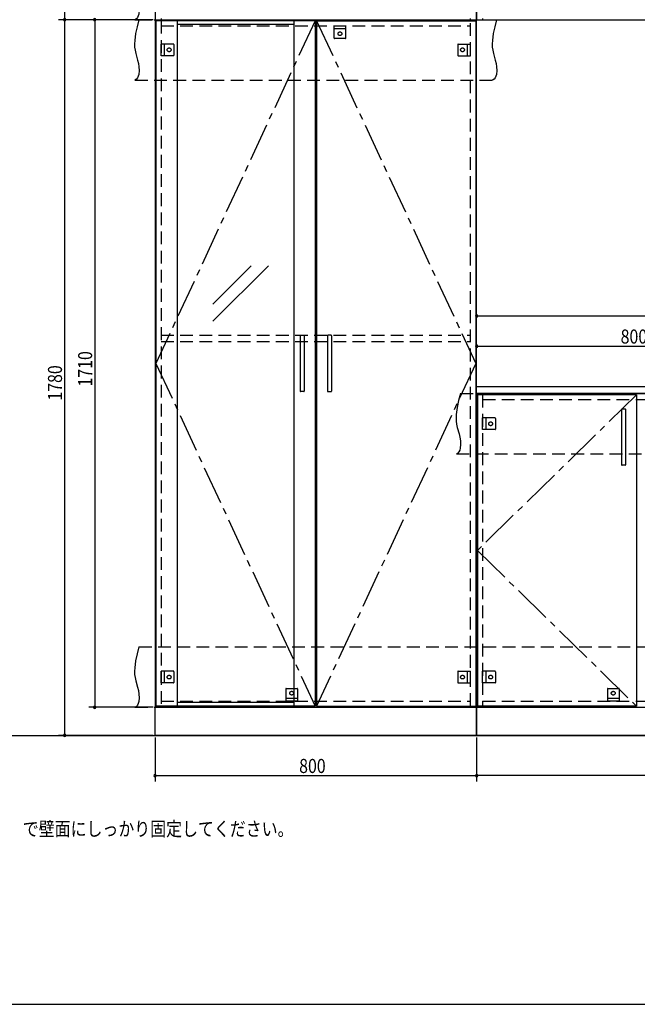
# Model space of a CAD drawing. Extents: x 19 to 1168, y 16 to 831.
# Drawn here: x 327 to 634, y 16 to 506 of the extents above; entities that cross this region are included whole.
import ezdxf

# ---------------------------------------------------------------- set-up
doc = ezdxf.new("R2010")
doc.units = 0
doc.linetypes.add('CENTER2', pattern=[28.575, 19.05, -3.175, 3.175, -3.175])
doc.linetypes.add('DASHED2', pattern=[9.525, 6.35, -3.175])
for name, color, linetype in [('CL', 4, 'CENTER2'), ('KI1', 7, 'CONTINUOUS'), ('KI2', 4, 'CONTINUOUS'), ('MJ', 2, 'CONTINUOUS'), ('OS', 2, 'CONTINUOUS'), ('SU', 3, 'CONTINUOUS'), ('TS', 6, 'DASHED2'), ('WK', 7, 'CONTINUOUS')]:
    doc.layers.add(name, color=color, linetype=linetype)
doc.styles.get("Standard").update_dxf_attribs({"font": 'romans.shx', "width": 0.83, "bigfont": 'extfont.shx'})

msp = doc.modelspace()

# ---------------------------------------------------------------- linework, layer by layer
at = {"layer": 'CL'}
for p, q in [((473.6, 505.4), (394.4, 335)), ((474.4, 505.4), (553.6, 335)), ((394.4, 335), (473.6, 164.6)), ((553.6, 335), (474.4, 164.6)), ((633.6, 319.4), (554.4, 242)), ((554.4, 242), (633.6, 164.6))]:
    msp.add_line(p, q, dxfattribs=at)
at = {"layer": 'KI1'}
for p, q in [((394, 620), (394, 506)), ((554, 506), (554, 620)), ((554, 620), (554, 506)), ((394, 506), (554, 506)), ((394, 506), (554, 506)), ((394, 506), (394, 164)), ((397, 506.6), (397, 506)), ((397, 506), (397, 505.4)), ((551, 506), (551, 506.6)), ((551, 505.4), (551, 506)), ((554, 164), (554, 506)), ((554, 506), (794, 506)), ((557, 506.6), (557, 506)), ((554, 323.54), (554.06, 323.6)), ((554, 320.06), (554, 323.54)), ((554.06, 323.6), (794.54, 323.6)), ((554, 320.06), (554.06, 320)), ((554, 320), (714, 320)), ((554, 320), (554, 164)), ((794.54, 320), (554.06, 320)), ((557, 320), (557, 319.4)), ((394, 164), (554, 164)), ((394, 150), (394, 164)), ((394, 164), (554, 164)), ((397, 164.6), (397, 164)), ((551, 164), (551, 164.6)), ((554, 164), (554, 150)), ((554, 164), (794, 164)), ((554, 150), (554, 164)), ((554, 164), (714, 164)), ((557, 164.6), (557, 164)), ((554, 150), (394, 150)), ((794, 150), (554, 150))]:
    msp.add_line(p, q, dxfattribs=at)
at = {"layer": 'KI2'}
for p, q in [((394.4, 505.4), (394.4, 164.6)), ((473.6, 505.4), (394.4, 505.4)), ((405, 505.4), (405, 164.6)), ((463, 505.4), (463, 164.6)), ((473.6, 505.4), (473.6, 164.6)), ((474.4, 505.4), (553.6, 505.4)), ((474.4, 505.4), (474.4, 164.6)), ((553.6, 505.4), (553.6, 164.6)), ((463, 503.56), (405, 503.56)), ((422.83, 364.57), (441.9, 383.64)), ((422.83, 356.08), (450.39, 383.64)), ((466.2, 348.8), (466.2, 321.2)), ((466.4, 349), (468, 349)), ((468.2, 348.8), (468.2, 321.2)), ((479.8, 348.8), (479.8, 321.2)), ((481.6, 349), (480, 349)), ((481.8, 348.8), (481.8, 321.2)), ((468, 321), (466.4, 321)), ((480, 321), (481.6, 321)), ((633.6, 319.4), (554.4, 319.4)), ((554.4, 319.4), (554.4, 164.6)), ((633.6, 319.4), (633.6, 164.6)), ((626.2, 312.2), (626.2, 284.6)), ((626.4, 312.4), (628, 312.4)), ((628.2, 312.2), (628.2, 284.6)), ((628, 284.4), (626.4, 284.4)), ((473.6, 164.6), (394.4, 164.6)), ((463, 166.44), (405, 166.44)), ((474.4, 164.6), (553.6, 164.6)), ((633.6, 164.6), (554.4, 164.6))]:
    msp.add_line(p, q, dxfattribs=at)
for centre, start, end in [((466.4, 348.8), 90, 180), ((468, 348.8), 0, 90), ((480, 348.8), 90, 180), ((481.6, 348.8), 0, 90), ((466.4, 321.2), 180, 270), ((468, 321.2), 270, 0), ((480, 321.2), 180, 270), ((481.6, 321.2), 270, 0), ((626.4, 312.2), 90, 180), ((628, 312.2), 0, 90), ((626.4, 284.6), 180, 270), ((628, 284.6), 270, 0)]:
    msp.add_arc(centre, 0.2, start, end, dxfattribs=at)
at = {"layer": 'OS'}
msp.add_line((87, 150), (1121, 150), dxfattribs=at)
at = {"layer": 'SU'}
for p, q in [((349, 620), (349, 506)), ((393, 506), (346, 506)), ((393, 506), (346, 506)), ((349, 506), (349, 150)), ((393, 506), (361, 506)), ((364, 506), (364, 164)), ((554, 324.54), (554, 361.6)), ((794.6, 358.6), (554, 358.6)), ((554, 324.54), (554, 346.6)), ((554, 343.6), (714, 343.6)), ((393, 164), (361, 164)), ((393, 150), (346, 150)), ((394, 149), (394, 127)), ((554, 149), (554, 127)), ((554, 149), (554, 127)), ((394, 130), (554, 130)), ((794, 130), (554, 130))]:
    msp.add_line(p, q, dxfattribs=at)
for centre, start, end in [((349, 506), 90, 270), ((349, 506), 90, 270), ((349, 506), 270, 90), ((349, 506), 270, 90), ((364, 506), 90, 270), ((364, 506), 270, 90), ((554, 358.6), 0, 180), ((554, 358.6), 180, 0), ((554, 343.6), 0, 180), ((554, 343.6), 180, 0), ((364, 164), 90, 270), ((364, 164), 270, 90), ((349, 150), 90, 270), ((349, 150), 270, 90), ((394, 130), 0, 180), ((394, 130), 180, 0), ((554, 130), 0, 180), ((554, 130), 0, 180), ((554, 130), 180, 0), ((554, 130), 180, 0)]:
    msp.add_arc(centre, 0.6, start, end, dxfattribs=at)
at = {"layer": 'TS'}
for p, q in [((384, 506), (802, 506)), ((386, 506), (564, 506)), ((397, 505.4), (397, 164.6)), ((551, 164.6), (551, 505.4)), ((397, 503), (551, 503)), ((483.1, 503), (488.9, 503)), ((483.1, 496.8), (483.1, 503)), ((488.9, 501.4), (483.1, 501.4)), ((488.9, 496.8), (488.9, 503)), ((488.7, 496.6), (483.3, 496.6)), ((483.41, 496.6), (483.41, 496.6)), ((488.59, 496.6), (488.59, 496.6)), ((397, 488.1), (397, 493.9)), ((403.2, 493.9), (397, 493.9)), ((398.6, 493.9), (398.6, 488.1)), ((403.4, 493.7), (403.4, 488.3)), ((403.4, 493.59), (403.4, 493.59)), ((544.6, 493.7), (544.6, 488.3)), ((544.6, 493.59), (544.6, 493.59)), ((544.8, 493.9), (551, 493.9)), ((549.4, 493.9), (549.4, 488.1)), ((551, 488.1), (551, 493.9)), ((403.2, 488.1), (397, 488.1)), ((403.4, 488.41), (403.4, 488.41)), ((544.6, 488.41), (544.6, 488.41)), ((544.8, 488.1), (551, 488.1)), ((384, 476), (562, 476)), ((397, 349), (551, 349)), ((397, 346), (551, 346)), ((546, 320), (804, 320)), ((557, 319.4), (557, 164.6)), ((557, 317), (711, 317)), ((557, 302.1), (557, 307.9)), ((563.2, 307.9), (557, 307.9)), ((558.6, 307.9), (558.6, 302.1)), ((563.4, 307.7), (563.4, 302.3)), ((563.4, 307.59), (563.4, 307.59)), ((563.2, 302.1), (557, 302.1)), ((563.4, 302.41), (563.4, 302.41)), ((544, 290), (802, 290)), ((386, 194), (804, 194)), ((397, 176.1), (397, 181.9)), ((403.2, 181.9), (397, 181.9)), ((398.6, 181.9), (398.6, 176.1)), ((403.4, 181.7), (403.4, 176.3)), ((403.4, 181.59), (403.4, 181.59)), ((544.6, 181.7), (544.6, 176.3)), ((544.6, 181.59), (544.6, 181.59)), ((544.8, 181.9), (551, 181.9)), ((549.4, 181.9), (549.4, 176.1)), ((551, 176.1), (551, 181.9)), ((557, 176.1), (557, 181.9)), ((563.2, 181.9), (557, 181.9)), ((558.6, 181.9), (558.6, 176.1)), ((563.4, 181.7), (563.4, 176.3)), ((563.4, 181.59), (563.4, 181.59)), ((403.4, 176.41), (403.4, 176.41)), ((544.6, 176.41), (544.6, 176.41)), ((563.4, 176.41), (563.4, 176.41)), ((403.2, 176.1), (397, 176.1)), ((459.1, 173.2), (459.1, 167)), ((459.3, 173.4), (464.7, 173.4)), ((459.41, 173.4), (459.41, 173.4)), ((464.59, 173.4), (464.59, 173.4)), ((464.9, 173.2), (464.9, 167)), ((544.8, 176.1), (551, 176.1)), ((563.2, 176.1), (557, 176.1)), ((619.1, 173.2), (619.1, 167)), ((619.3, 173.4), (624.7, 173.4)), ((619.41, 173.4), (619.41, 173.4)), ((624.59, 173.4), (624.59, 173.4)), ((624.9, 173.2), (624.9, 167)), ((397, 167), (551, 167)), ((459.1, 168.6), (464.9, 168.6)), ((464.9, 167), (459.1, 167)), ((557, 167), (711, 167)), ((619.1, 168.6), (624.9, 168.6)), ((624.9, 167), (619.1, 167)), ((384, 164), (802, 164))]:
    msp.add_line(p, q, dxfattribs=at)
for points in [[(386, 536), (385.08, 532.53), (384.32, 529.08), (383.85, 525.69), (383.78, 524.02), (383.83, 522.37), (384.04, 520.76), (384.39, 519.16), (385.29, 515.95), (385.68, 514.29), (385.96, 512.56), (386.04, 510.73), (385.85, 508.81), (385.61, 507.88), (385.23, 507.07), (384.71, 506.42), (384, 506)], [(386, 506), (385.08, 502.53), (384.32, 499.08), (383.85, 495.69), (383.78, 494.02), (383.83, 492.37), (384.04, 490.76), (384.39, 489.16), (385.29, 485.95), (385.68, 484.29), (385.96, 482.56), (386.04, 480.73), (385.85, 478.81), (385.61, 477.88), (385.23, 477.07), (384.71, 476.42), (384, 476)], [(564, 506), (563.08, 502.53), (562.32, 499.08), (561.85, 495.69), (561.78, 494.02), (561.83, 492.37), (562.04, 490.76), (562.39, 489.16), (563.29, 485.95), (563.68, 484.29), (563.96, 482.56), (564.04, 480.73), (563.85, 478.81), (563.61, 477.88), (563.23, 477.07), (562.71, 476.42), (562, 476)], [(546, 320), (545.08, 316.53), (544.32, 313.08), (543.85, 309.69), (543.78, 308.02), (543.83, 306.37), (544.04, 304.76), (544.39, 303.16), (545.29, 299.95), (545.68, 298.29), (545.96, 296.56), (546.04, 294.73), (545.85, 292.81), (545.61, 291.88), (545.23, 291.07), (544.71, 290.42), (544, 290)], [(386, 194), (385.08, 190.53), (384.32, 187.08), (383.85, 183.69), (383.78, 182.02), (383.83, 180.37), (384.04, 178.76), (384.39, 177.16), (385.29, 173.95), (385.68, 172.29), (385.96, 170.56), (386.04, 168.73), (385.85, 166.81), (385.61, 165.88), (385.23, 165.07), (384.71, 164.42), (384, 164)]]:
    msp.add_lwpolyline(points, dxfattribs=at)
for centre in [(486, 499), (401, 491), (547, 491), (561, 305), (401, 179), (547, 179), (561, 179), (462, 171), (622, 171)]:
    msp.add_circle(centre, 0.94, dxfattribs=at)
for centre, start, end in [((483.3, 496.8), 180, 270), ((488.7, 496.8), 270, 360), ((403.2, 493.7), 0, 90), ((544.8, 493.7), 90, 180), ((403.2, 488.3), 270, 0), ((544.8, 488.3), 180, 270), ((563.2, 307.7), 0, 90), ((563.2, 302.3), 270, 0), ((403.2, 181.7), 0, 90), ((544.8, 181.7), 90, 180), ((563.2, 181.7), 0, 90), ((403.2, 176.3), 270, 0), ((459.3, 173.2), 90, 180), ((464.7, 173.2), 0, 90), ((544.8, 176.3), 180, 270), ((563.2, 176.3), 270, 0), ((619.3, 173.2), 90, 180), ((624.7, 173.2), 0, 90)]:
    msp.add_arc(centre, 0.2, start, end, dxfattribs=at)
at = {"layer": 'WK'}
msp.add_line((23.5, 16.25), (1165.5, 16.25), dxfattribs=at)

# ---------------------------------------------------------------- texts
at = {"layer": 'MJ', "width": 0.83}
msp.add_text('※倒れの原因となりますのでキャビネットは固定用ねじ（φ4Ｘ65）で壁面にしっかり固定してください。', height=7, dxfattribs=at).set_placement((87, 100))
at = {"layer": 'SU', "width": 0.83}
for p in [(625.7, 344.9), (465.7, 131.3)]:
    msp.add_text('800', height=7, dxfattribs=at).set_placement(p)
for s, p in [('1710', (362.7, 323.52)), ('1780', (347.7, 316.52))]:
    msp.add_text(s, height=7, rotation=90, dxfattribs=at).set_placement(p)

doc.saveas('drawing.dxf')
